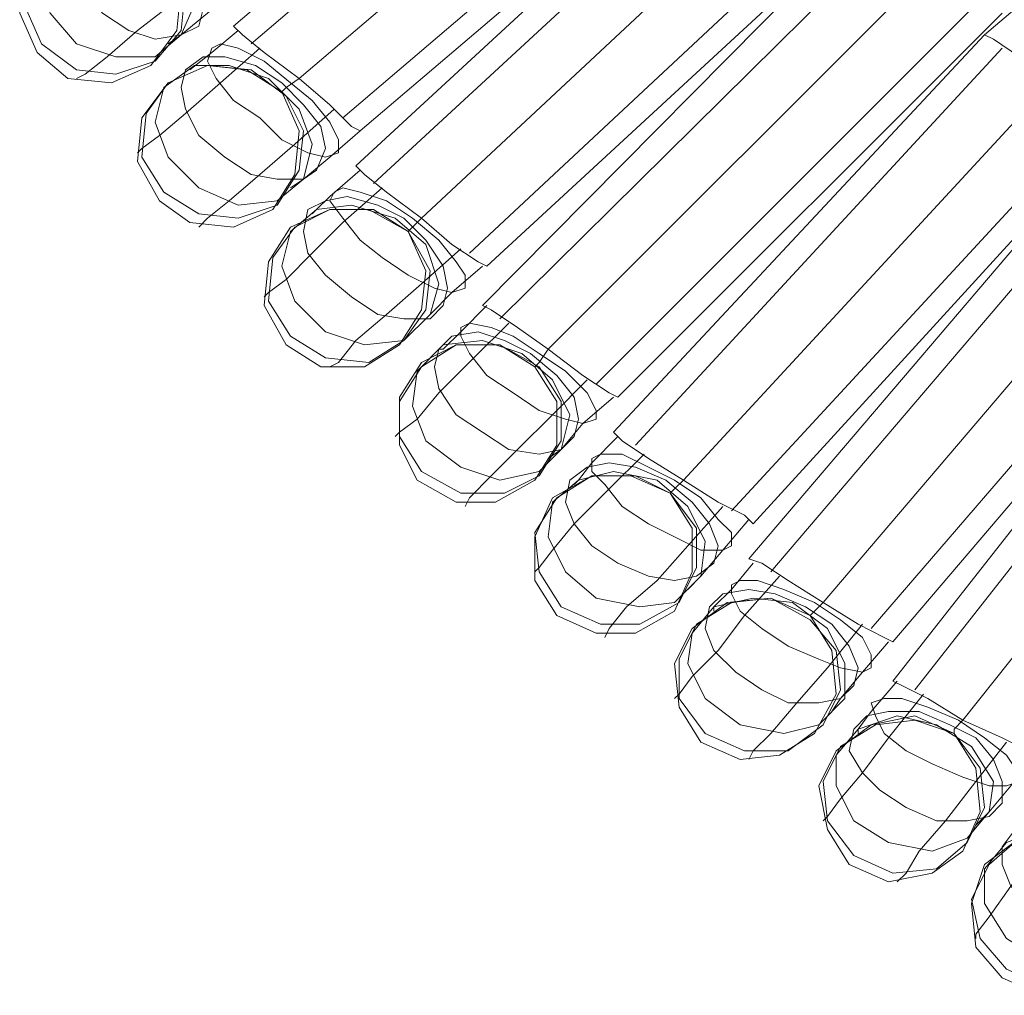
# Model space of a CAD drawing. Units: millimetres. Extents: x 1940 to 4442, y -2079 to 424.
# Drawn here: x 2816 to 2912, y -1214 to -1120 of the extents above; entities that cross this region are included whole.
import ezdxf

# ---------------------------------------------------------------- set-up
doc = ezdxf.new("R2010")
doc.units = ezdxf.units.MM

msp = doc.modelspace()

# ---------------------------------------------------------------- linework, layer by layer
at = {"lineweight": 0}
for points in [[(2837.215, -1120.238), (2877.486, -1085.902)], [(2837.215, -1120.238), (2877.486, -1085.902)], [(2838.911, -1121.934), (2879.182, -1087.598)], [(2838.911, -1121.934), (2879.182, -1087.598)], [(2838.911, -1121.934), (2879.182, -1087.598)], [(2838.911, -1121.934), (2879.182, -1087.598)], [(2843.574, -1125.325), (2883.845, -1090.989)], [(2843.574, -1125.325), (2883.845, -1090.989)], [(2843.574, -1125.325), (2883.845, -1090.989)], [(2843.574, -1125.325), (2883.845, -1090.989)], [(2847.813, -1129.141), (2888.084, -1094.804)], [(2847.813, -1129.141), (2888.084, -1094.804)], [(2847.813, -1129.141), (2888.084, -1094.804)], [(2847.813, -1129.141), (2888.084, -1094.804)], [(2849.508, -1130.412), (2889.78, -1096.076)], [(2849.508, -1130.412), (2889.78, -1096.076)], [(2849.084, -1133.804), (2887.66, -1098.195)], [(2849.084, -1133.804), (2887.66, -1098.195)], [(2850.78, -1135.499), (2889.78, -1099.467)], [(2850.78, -1135.499), (2889.78, -1099.467)], [(2850.78, -1135.499), (2889.78, -1099.467)], [(2850.78, -1135.499), (2889.78, -1099.467)], [(2855.443, -1138.89), (2894.019, -1102.858)], [(2855.443, -1138.89), (2894.019, -1102.858)], [(2855.443, -1138.89), (2894.019, -1102.858)], [(2855.443, -1138.89), (2894.019, -1102.858)], [(2860.106, -1142.282), (2898.682, -1106.25)], [(2860.106, -1142.282), (2898.682, -1106.25)], [(2860.106, -1142.282), (2898.682, -1106.25)], [(2860.106, -1142.282), (2898.682, -1106.25)], [(2861.802, -1143.553), (2900.377, -1107.945)], [(2861.802, -1143.553), (2900.377, -1107.945)], [(2861.378, -1147.369), (2898.682, -1109.641)], [(2861.378, -1147.369), (2898.682, -1109.641)], [(2863.073, -1148.64), (2900.801, -1111.336)], [(2863.073, -1148.64), (2900.801, -1111.336)], [(2863.073, -1148.64), (2900.801, -1111.336)], [(2863.073, -1148.64), (2900.801, -1111.336)], [(2819.411, -1111.76), (2816.867, -1114.728), (2816.444, -1118.967), (2818.139, -1122.782)], [(2819.411, -1111.76), (2816.867, -1114.728), (2816.444, -1118.967), (2818.139, -1122.782)], [(2829.161, -1124.054), (2831.704, -1120.662), (2832.128, -1116.423), (2830.433, -1112.608)], [(2829.161, -1124.054), (2831.704, -1120.662), (2832.128, -1116.423), (2830.433, -1112.608)], [(2867.736, -1151.608), (2905.04, -1114.304)], [(2867.736, -1151.608), (2905.04, -1114.304)], [(2867.736, -1151.608), (2905.04, -1114.304)], [(2867.736, -1151.608), (2905.04, -1114.304)], [(2821.954, -1125.325), (2822.802, -1124.901), (2824.922, -1123.206), (2827.889, -1120.662), (2831.704, -1117.695), (2835.519, -1114.728)], [(2821.954, -1125.325), (2822.802, -1124.901), (2824.922, -1123.206), (2827.889, -1120.662), (2831.704, -1117.695), (2835.519, -1114.728)], [(2910.127, -1121.086), (2913.095, -1118.543), (2915.214, -1115.999), (2916.486, -1114.728)], [(2910.127, -1121.086), (2913.095, -1118.543), (2915.214, -1115.999), (2916.486, -1114.728)], [(2830.856, -1121.934), (2832.128, -1121.086), (2834.672, -1118.967), (2837.639, -1116.423)], [(2830.856, -1121.934), (2832.128, -1121.086), (2834.672, -1118.967), (2837.639, -1116.423)], [(2872.399, -1154.999), (2909.703, -1117.695)], [(2872.399, -1154.999), (2909.703, -1117.695)], [(2872.399, -1154.999), (2909.703, -1117.695)], [(2872.399, -1154.999), (2909.703, -1117.695)], [(2874.519, -1156.271), (2911.823, -1118.967)], [(2874.519, -1156.271), (2911.823, -1118.967)], [(2837.215, -1120.238), (2838.063, -1121.086), (2840.182, -1122.782), (2843.574, -1125.325)], [(2843.574, -1125.325), (2840.182, -1122.782), (2838.063, -1121.086), (2837.215, -1120.238)], [(2843.574, -1125.325), (2840.182, -1122.782), (2838.063, -1121.086), (2837.215, -1120.238)], [(2837.215, -1120.238), (2838.063, -1121.086), (2840.182, -1122.782), (2843.574, -1125.325)], [(2832.976, -1124.478), (2835.096, -1122.782), (2837.639, -1120.662)], [(2832.976, -1124.478), (2835.096, -1122.782), (2837.639, -1120.662)], [(2874.095, -1159.662), (2910.127, -1121.086)], [(2874.095, -1159.662), (2910.127, -1121.086)], [(2916.91, -1125.325), (2913.518, -1123.206), (2910.975, -1121.51), (2910.127, -1121.086)], [(2910.127, -1121.086), (2910.975, -1121.51), (2913.518, -1123.206), (2916.91, -1125.325)], [(2916.91, -1125.325), (2913.518, -1123.206), (2910.975, -1121.51), (2910.127, -1121.086)], [(2910.127, -1121.086), (2910.975, -1121.51), (2913.518, -1123.206), (2916.91, -1125.325)], [(2818.139, -1122.782), (2821.107, -1125.325), (2825.346, -1125.749), (2829.161, -1124.054)], [(2818.139, -1122.782), (2821.107, -1125.325), (2825.346, -1125.749), (2829.161, -1124.054)], [(2827.889, -1132.532), (2828.313, -1132.108), (2830.009, -1130.836), (2832.552, -1128.717), (2835.943, -1125.749), (2839.759, -1122.358)], [(2827.889, -1132.532), (2828.313, -1132.108), (2830.009, -1130.836), (2832.552, -1128.717), (2835.943, -1125.749), (2839.759, -1122.358)], [(2876.215, -1160.934), (2911.823, -1122.358)], [(2876.215, -1160.934), (2911.823, -1122.358)], [(2876.215, -1160.934), (2911.823, -1122.358)], [(2876.215, -1160.934), (2911.823, -1122.358)], [(2841.878, -1126.597), (2838.487, -1124.478), (2834.672, -1124.054), (2830.856, -1125.749)], [(2841.878, -1126.597), (2838.487, -1124.478), (2834.672, -1124.054), (2830.856, -1125.749)], [(2830.856, -1125.749), (2828.313, -1129.141), (2827.889, -1133.38), (2830.009, -1137.195)], [(2830.856, -1125.749), (2828.313, -1129.141), (2827.889, -1133.38), (2830.009, -1137.195)], [(2841.878, -1126.597), (2842.302, -1126.173), (2843.574, -1125.325)], [(2841.878, -1126.597), (2842.302, -1126.173), (2843.574, -1125.325)], [(2849.508, -1130.412), (2848.661, -1129.988), (2846.541, -1127.869), (2843.574, -1125.325)], [(2843.574, -1125.325), (2846.541, -1127.869), (2848.661, -1129.988), (2849.508, -1130.412)], [(2843.574, -1125.325), (2846.541, -1127.869), (2848.661, -1129.988), (2849.508, -1130.412)], [(2849.508, -1130.412), (2848.661, -1129.988), (2846.541, -1127.869), (2843.574, -1125.325)], [(2880.878, -1164.325), (2916.91, -1125.325)], [(2880.878, -1164.325), (2916.91, -1125.325)], [(2880.878, -1164.325), (2916.91, -1125.325)], [(2880.878, -1164.325), (2916.91, -1125.325)], [(2841.03, -1138.043), (2843.15, -1134.651), (2843.574, -1130.412), (2841.878, -1126.597)], [(2841.03, -1138.043), (2843.15, -1134.651), (2843.574, -1130.412), (2841.878, -1126.597)], [(2833.824, -1139.738), (2834.672, -1138.89), (2836.791, -1137.195), (2839.759, -1134.651), (2843.15, -1131.684), (2846.965, -1128.293)], [(2833.824, -1139.738), (2834.672, -1138.89), (2836.791, -1137.195), (2839.759, -1134.651), (2843.15, -1131.684), (2846.965, -1128.293)], [(2885.541, -1167.292), (2921.573, -1128.293)], [(2885.541, -1167.292), (2921.573, -1128.293)], [(2885.541, -1167.292), (2921.573, -1128.293)], [(2885.541, -1167.292), (2921.573, -1128.293)], [(2887.66, -1168.564), (2923.268, -1129.564)], [(2887.66, -1168.564), (2923.268, -1129.564)], [(2842.726, -1135.923), (2843.998, -1135.075), (2846.541, -1132.956), (2849.508, -1130.412)], [(2842.726, -1135.923), (2843.998, -1135.075), (2846.541, -1132.956), (2849.508, -1130.412)], [(2887.236, -1171.955), (2921.573, -1131.684)], [(2887.236, -1171.955), (2921.573, -1131.684)], [(2889.356, -1173.227), (2923.692, -1132.956)], [(2889.356, -1173.227), (2923.692, -1132.956)], [(2889.356, -1173.227), (2923.692, -1132.956)], [(2889.356, -1173.227), (2923.692, -1132.956)], [(2844.845, -1138.466), (2845.269, -1138.043), (2846.541, -1136.771), (2849.508, -1134.227)], [(2844.845, -1138.466), (2845.269, -1138.043), (2846.541, -1136.771), (2849.508, -1134.227)], [(2849.084, -1133.804), (2849.932, -1134.651), (2852.052, -1136.347), (2855.443, -1138.89)], [(2855.443, -1138.89), (2852.052, -1136.347), (2849.932, -1134.651), (2849.084, -1133.804)], [(2855.443, -1138.89), (2852.052, -1136.347), (2849.932, -1134.651), (2849.084, -1133.804)], [(2849.084, -1133.804), (2849.932, -1134.651), (2852.052, -1136.347), (2855.443, -1138.89)], [(2840.182, -1146.521), (2840.606, -1146.097), (2842.302, -1144.825), (2844.845, -1142.282), (2847.813, -1139.314), (2851.628, -1135.923)], [(2840.182, -1146.521), (2840.606, -1146.097), (2842.302, -1144.825), (2844.845, -1142.282), (2847.813, -1139.314), (2851.628, -1135.923)], [(2894.443, -1176.194), (2928.779, -1135.923)], [(2894.443, -1176.194), (2928.779, -1135.923)], [(2894.443, -1176.194), (2928.779, -1135.923)], [(2894.443, -1176.194), (2928.779, -1135.923)], [(2830.009, -1137.195), (2832.976, -1139.314), (2837.215, -1139.738), (2841.03, -1138.043)], [(2830.009, -1137.195), (2832.976, -1139.314), (2837.215, -1139.738), (2841.03, -1138.043)], [(2854.171, -1140.162), (2850.356, -1138.043), (2846.541, -1138.043), (2842.726, -1139.738)], [(2854.171, -1140.162), (2850.356, -1138.043), (2846.541, -1138.043), (2842.726, -1139.738)], [(2854.171, -1140.162), (2854.595, -1139.738), (2855.443, -1138.89)], [(2854.171, -1140.162), (2854.595, -1139.738), (2855.443, -1138.89)], [(2861.802, -1143.553), (2860.954, -1143.129), (2858.41, -1141.434), (2855.443, -1138.89)], [(2855.443, -1138.89), (2858.41, -1141.434), (2860.954, -1143.129), (2861.802, -1143.553)], [(2855.443, -1138.89), (2858.41, -1141.434), (2860.954, -1143.129), (2861.802, -1143.553)], [(2861.802, -1143.553), (2860.954, -1143.129), (2858.41, -1141.434), (2855.443, -1138.89)], [(2899.106, -1178.738), (2933.442, -1138.89)], [(2899.106, -1178.738), (2933.442, -1138.89)], [(2899.106, -1178.738), (2933.442, -1138.89)], [(2899.106, -1178.738), (2933.442, -1138.89)], [(2842.726, -1139.738), (2840.606, -1143.129), (2840.182, -1147.369), (2842.302, -1151.184)], [(2842.726, -1139.738), (2840.606, -1143.129), (2840.182, -1147.369), (2842.302, -1151.184)], [(2853.324, -1151.184), (2855.443, -1147.792), (2855.867, -1143.977), (2854.171, -1140.162)], [(2853.324, -1151.184), (2855.443, -1147.792), (2855.867, -1143.977), (2854.171, -1140.162)], [(2901.225, -1180.009), (2935.562, -1139.738)], [(2901.225, -1180.009), (2935.562, -1139.738)], [(2846.541, -1153.303), (2847.389, -1152.879), (2849.084, -1150.76), (2852.052, -1148.216), (2855.443, -1145.249), (2859.258, -1141.858)], [(2846.541, -1153.303), (2847.389, -1152.879), (2849.084, -1150.76), (2852.052, -1148.216), (2855.443, -1145.249), (2859.258, -1141.858)], [(2901.225, -1183.825), (2933.866, -1142.282)], [(2901.225, -1183.825), (2933.866, -1142.282)], [(2903.345, -1184.672), (2935.986, -1143.129)], [(2903.345, -1184.672), (2935.986, -1143.129)], [(2903.345, -1184.672), (2935.986, -1143.129)], [(2903.345, -1184.672), (2935.986, -1143.129)], [(2855.019, -1149.488), (2856.291, -1148.216), (2858.41, -1146.097), (2861.378, -1143.553)], [(2855.019, -1149.488), (2856.291, -1148.216), (2858.41, -1146.097), (2861.378, -1143.553)], [(2908.008, -1187.64), (2941.072, -1146.097)], [(2908.008, -1187.64), (2941.072, -1146.097)], [(2908.008, -1187.64), (2941.072, -1146.097)], [(2908.008, -1187.64), (2941.072, -1146.097)], [(2857.139, -1151.608), (2857.563, -1151.608), (2859.258, -1149.912), (2861.802, -1147.369)], [(2857.139, -1151.608), (2857.563, -1151.608), (2859.258, -1149.912), (2861.802, -1147.369)], [(2861.378, -1147.369), (2862.226, -1147.792), (2864.769, -1149.488), (2867.736, -1151.608)], [(2867.736, -1151.608), (2864.769, -1149.488), (2862.226, -1147.792), (2861.378, -1147.369)], [(2867.736, -1151.608), (2864.769, -1149.488), (2862.226, -1147.792), (2861.378, -1147.369)], [(2861.378, -1147.369), (2862.226, -1147.792), (2864.769, -1149.488), (2867.736, -1151.608)], [(2852.9, -1160.086), (2853.324, -1159.662), (2855.019, -1158.39), (2857.139, -1155.847), (2860.53, -1152.455), (2863.921, -1149.064)], [(2852.9, -1160.086), (2853.324, -1159.662), (2855.019, -1158.39), (2857.139, -1155.847), (2860.53, -1152.455), (2863.921, -1149.064)], [(2842.302, -1151.184), (2845.693, -1153.303), (2849.932, -1153.303), (2853.324, -1151.184)], [(2842.302, -1151.184), (2845.693, -1153.303), (2849.932, -1153.303), (2853.324, -1151.184)], [(2866.465, -1153.303), (2863.073, -1151.184), (2858.834, -1151.184), (2855.443, -1153.303)], [(2866.465, -1153.303), (2863.073, -1151.184), (2858.834, -1151.184), (2855.443, -1153.303)], [(2866.465, -1153.303), (2866.889, -1152.879), (2867.736, -1151.608)], [(2866.465, -1153.303), (2866.889, -1152.879), (2867.736, -1151.608)], [(2874.519, -1156.271), (2873.671, -1155.847), (2871.128, -1154.151), (2867.736, -1151.608)], [(2867.736, -1151.608), (2871.128, -1154.151), (2873.671, -1155.847), (2874.519, -1156.271)], [(2867.736, -1151.608), (2871.128, -1154.151), (2873.671, -1155.847), (2874.519, -1156.271)], [(2874.519, -1156.271), (2873.671, -1155.847), (2871.128, -1154.151), (2867.736, -1151.608)], [(2855.443, -1153.303), (2853.324, -1156.695), (2853.324, -1160.934), (2855.019, -1164.325)], [(2855.443, -1153.303), (2853.324, -1156.695), (2853.324, -1160.934), (2855.019, -1164.325)], [(2866.465, -1164.325), (2868.584, -1160.934), (2868.584, -1156.695), (2866.465, -1153.303)], [(2866.465, -1164.325), (2868.584, -1160.934), (2868.584, -1156.695), (2866.465, -1153.303)], [(2859.682, -1166.868), (2860.106, -1166.02), (2862.226, -1163.901), (2864.769, -1161.358), (2868.16, -1157.966), (2871.552, -1154.575)], [(2859.682, -1166.868), (2860.106, -1166.02), (2862.226, -1163.901), (2864.769, -1161.358), (2868.16, -1157.966), (2871.552, -1154.575)], [(2867.736, -1162.205), (2869.008, -1161.358), (2871.128, -1158.814), (2874.095, -1156.271)], [(2867.736, -1162.205), (2869.008, -1161.358), (2871.128, -1158.814), (2874.095, -1156.271)], [(2870.28, -1164.749), (2870.704, -1164.325), (2871.975, -1162.629), (2874.519, -1160.086)], [(2870.28, -1164.749), (2870.704, -1164.325), (2871.975, -1162.629), (2874.519, -1160.086)], [(2874.095, -1159.662), (2874.943, -1160.51), (2877.486, -1162.205), (2880.878, -1164.325)], [(2880.878, -1164.325), (2877.486, -1162.205), (2874.943, -1160.51), (2874.095, -1159.662)], [(2880.878, -1164.325), (2877.486, -1162.205), (2874.943, -1160.51), (2874.095, -1159.662)], [(2874.095, -1159.662), (2874.943, -1160.51), (2877.486, -1162.205), (2880.878, -1164.325)], [(2866.465, -1173.227), (2866.889, -1172.803), (2868.16, -1171.107), (2870.28, -1168.564), (2873.671, -1165.173), (2877.062, -1161.781)], [(2866.465, -1173.227), (2866.889, -1172.803), (2868.16, -1171.107), (2870.28, -1168.564), (2873.671, -1165.173), (2877.062, -1161.781)], [(2879.606, -1165.597), (2875.791, -1163.901), (2871.975, -1163.901), (2868.16, -1166.02)], [(2879.606, -1165.597), (2875.791, -1163.901), (2871.975, -1163.901), (2868.16, -1166.02)], [(2855.019, -1164.325), (2858.834, -1166.444), (2862.65, -1166.444), (2866.465, -1164.325)], [(2855.019, -1164.325), (2858.834, -1166.444), (2862.65, -1166.444), (2866.465, -1164.325)], [(2879.606, -1165.597), (2880.03, -1165.173), (2880.878, -1164.325)], [(2879.606, -1165.597), (2880.03, -1165.173), (2880.878, -1164.325)], [(2887.66, -1168.564), (2886.812, -1167.716), (2884.269, -1166.444), (2880.878, -1164.325)], [(2880.878, -1164.325), (2884.269, -1166.444), (2886.812, -1167.716), (2887.66, -1168.564)], [(2880.878, -1164.325), (2884.269, -1166.444), (2886.812, -1167.716), (2887.66, -1168.564)], [(2887.66, -1168.564), (2886.812, -1167.716), (2884.269, -1166.444), (2880.878, -1164.325)], [(2868.16, -1166.02), (2866.465, -1169.836), (2866.465, -1174.075), (2868.584, -1177.466)], [(2868.16, -1166.02), (2866.465, -1169.836), (2866.465, -1174.075), (2868.584, -1177.466)], [(2880.03, -1177.042), (2881.725, -1173.227), (2881.725, -1168.988), (2879.606, -1165.597)], [(2880.03, -1177.042), (2881.725, -1173.227), (2881.725, -1168.988), (2879.606, -1165.597)], [(2873.247, -1179.586), (2873.671, -1178.738), (2875.367, -1176.618), (2878.334, -1174.075), (2881.301, -1170.683), (2884.693, -1166.868)], [(2873.247, -1179.586), (2873.671, -1178.738), (2875.367, -1176.618), (2878.334, -1174.075), (2881.301, -1170.683), (2884.693, -1166.868)], [(2881.301, -1174.923), (2882.573, -1173.651), (2884.693, -1171.107), (2887.236, -1168.14)], [(2881.301, -1174.923), (2882.573, -1173.651), (2884.693, -1171.107), (2887.236, -1168.14)], [(2883.845, -1177.042), (2883.845, -1176.618), (2885.541, -1174.923), (2887.66, -1172.379)], [(2883.845, -1177.042), (2883.845, -1176.618), (2885.541, -1174.923), (2887.66, -1172.379)], [(2887.236, -1171.955), (2888.508, -1172.379), (2891.051, -1174.075), (2894.443, -1176.194)], [(2894.443, -1176.194), (2891.051, -1174.075), (2888.508, -1172.379), (2887.236, -1171.955)], [(2894.443, -1176.194), (2891.051, -1174.075), (2888.508, -1172.379), (2887.236, -1171.955)], [(2887.236, -1171.955), (2888.508, -1172.379), (2891.051, -1174.075), (2894.443, -1176.194)], [(2880.03, -1185.52), (2880.454, -1185.096), (2881.725, -1183.401), (2884.269, -1180.857), (2886.812, -1177.466), (2890.204, -1173.651)], [(2880.03, -1185.52), (2880.454, -1185.096), (2881.725, -1183.401), (2884.269, -1180.857), (2886.812, -1177.466), (2890.204, -1173.651)], [(2893.171, -1177.466), (2889.356, -1175.77), (2885.117, -1176.194), (2881.725, -1178.738)], [(2893.171, -1177.466), (2889.356, -1175.77), (2885.117, -1176.194), (2881.725, -1178.738)], [(2893.171, -1177.466), (2893.595, -1177.042), (2894.443, -1176.194)], [(2893.171, -1177.466), (2893.595, -1177.042), (2894.443, -1176.194)], [(2901.225, -1180.009), (2900.377, -1179.586), (2897.834, -1178.314), (2894.443, -1176.194)], [(2894.443, -1176.194), (2897.834, -1178.314), (2900.377, -1179.586), (2901.225, -1180.009)], [(2894.443, -1176.194), (2897.834, -1178.314), (2900.377, -1179.586), (2901.225, -1180.009)], [(2901.225, -1180.009), (2900.377, -1179.586), (2897.834, -1178.314), (2894.443, -1176.194)], [(2868.584, -1177.466), (2872.399, -1179.162), (2876.215, -1179.162), (2880.03, -1177.042)], [(2868.584, -1177.466), (2872.399, -1179.162), (2876.215, -1179.162), (2880.03, -1177.042)], [(2893.595, -1188.912), (2895.714, -1185.096), (2895.29, -1180.857), (2893.171, -1177.466)], [(2893.595, -1188.912), (2895.714, -1185.096), (2895.29, -1180.857), (2893.171, -1177.466)], [(2887.236, -1191.455), (2887.66, -1190.607), (2889.356, -1188.912), (2891.899, -1185.944), (2894.866, -1182.553), (2898.258, -1178.314)], [(2887.236, -1191.455), (2887.66, -1190.607), (2889.356, -1188.912), (2891.899, -1185.944), (2894.866, -1182.553), (2898.258, -1178.314)], [(2881.725, -1178.738), (2880.03, -1182.129), (2880.454, -1186.368), (2882.573, -1189.759)], [(2881.725, -1178.738), (2880.03, -1182.129), (2880.454, -1186.368), (2882.573, -1189.759)], [(2895.29, -1186.792), (2896.138, -1185.52), (2898.258, -1182.977), (2900.801, -1180.009)], [(2895.29, -1186.792), (2896.138, -1185.52), (2898.258, -1182.977), (2900.801, -1180.009)], [(2897.834, -1188.912), (2897.834, -1188.488), (2899.106, -1186.792), (2901.649, -1183.825)], [(2897.834, -1188.912), (2897.834, -1188.488), (2899.106, -1186.792), (2901.649, -1183.825)], [(2901.225, -1183.825), (2902.073, -1184.249), (2904.616, -1185.52), (2908.008, -1187.64)], [(2908.008, -1187.64), (2904.616, -1185.52), (2902.073, -1184.249), (2901.225, -1183.825)], [(2908.008, -1187.64), (2904.616, -1185.52), (2902.073, -1184.249), (2901.225, -1183.825)], [(2901.225, -1183.825), (2902.073, -1184.249), (2904.616, -1185.52), (2908.008, -1187.64)], [(2894.443, -1197.39), (2894.866, -1196.966), (2896.138, -1195.27), (2898.258, -1192.727), (2900.801, -1189.335), (2904.192, -1185.096)], [(2894.443, -1197.39), (2894.866, -1196.966), (2896.138, -1195.27), (2898.258, -1192.727), (2900.801, -1189.335), (2904.192, -1185.096)], [(2907.16, -1188.912), (2903.345, -1187.216), (2899.106, -1188.064), (2895.714, -1190.607)], [(2907.16, -1188.912), (2903.345, -1187.216), (2899.106, -1188.064), (2895.714, -1190.607)], [(2907.16, -1188.912), (2907.16, -1188.488), (2908.008, -1187.64)], [(2907.16, -1188.912), (2907.16, -1188.488), (2908.008, -1187.64)], [(2915.214, -1191.031), (2914.366, -1190.607), (2911.823, -1189.335), (2908.008, -1187.64)], [(2908.008, -1187.64), (2911.823, -1189.335), (2914.366, -1190.607), (2915.214, -1191.031)], [(2908.008, -1187.64), (2911.823, -1189.335), (2914.366, -1190.607), (2915.214, -1191.031)], [(2915.214, -1191.031), (2914.366, -1190.607), (2911.823, -1189.335), (2908.008, -1187.64)], [(2882.573, -1189.759), (2886.388, -1191.455), (2890.204, -1191.031), (2893.595, -1188.912)], [(2882.573, -1189.759), (2886.388, -1191.455), (2890.204, -1191.031), (2893.595, -1188.912)], [(2908.008, -1200.357), (2909.703, -1196.542), (2909.279, -1192.303), (2907.16, -1188.912)], [(2908.008, -1200.357), (2909.703, -1196.542), (2909.279, -1192.303), (2907.16, -1188.912)], [(2901.649, -1203.324), (2902.497, -1202.477), (2903.769, -1200.357), (2906.312, -1197.39), (2909.279, -1193.574), (2912.247, -1189.759)], [(2901.649, -1203.324), (2902.497, -1202.477), (2903.769, -1200.357), (2906.312, -1197.39), (2909.279, -1193.574), (2912.247, -1189.759)], [(2895.714, -1190.607), (2894.019, -1193.998), (2894.866, -1198.237), (2896.986, -1201.629)], [(2895.714, -1190.607), (2894.019, -1193.998), (2894.866, -1198.237), (2896.986, -1201.629)], [(2909.279, -1197.814), (2910.551, -1196.542), (2912.671, -1193.998), (2914.79, -1191.031)], [(2909.279, -1197.814), (2910.551, -1196.542), (2912.671, -1193.998), (2914.79, -1191.031)], [(2909.279, -1208.835), (2909.279, -1208.411), (2910.551, -1206.716), (2912.671, -1203.748), (2915.214, -1200.357), (2918.181, -1196.118)], [(2909.279, -1208.835), (2909.279, -1208.411), (2910.551, -1206.716), (2912.671, -1203.748), (2915.214, -1200.357), (2918.181, -1196.118)], [(2921.573, -1199.933), (2917.758, -1198.237), (2913.518, -1199.085), (2910.127, -1201.629)], [(2921.573, -1199.933), (2917.758, -1198.237), (2913.518, -1199.085), (2910.127, -1201.629)], [(2896.986, -1201.629), (2900.801, -1203.324), (2905.04, -1202.477), (2908.008, -1200.357)], [(2896.986, -1201.629), (2900.801, -1203.324), (2905.04, -1202.477), (2908.008, -1200.357)], [(2910.127, -1201.629), (2908.855, -1205.444), (2909.279, -1209.683), (2911.823, -1212.65)], [(2910.127, -1201.629), (2908.855, -1205.444), (2909.279, -1209.683), (2911.823, -1212.65)], [(2911.823, -1212.65), (2915.638, -1214.346), (2919.877, -1213.498), (2922.844, -1210.955)], [(2911.823, -1212.65), (2915.638, -1214.346), (2919.877, -1213.498), (2922.844, -1210.955)]]:
    msp.add_lwpolyline(points, dxfattribs=at)
for points in [[(2832.128, -1121.086), (2829.585, -1123.206), (2825.77, -1123.206), (2821.954, -1121.934), (2819.411, -1118.967), (2818.139, -1115.152), (2818.987, -1112.184), (2821.954, -1110.065), (2825.77, -1109.641), (2829.161, -1111.336), (2832.128, -1114.304), (2833.4, -1118.119), (2832.128, -1121.086)], [(2818.987, -1112.184), (2821.954, -1110.065), (2825.77, -1109.641), (2829.161, -1111.336), (2832.128, -1114.304), (2833.4, -1118.119), (2832.128, -1121.086), (2829.585, -1123.206), (2825.77, -1123.206), (2821.954, -1121.934), (2819.411, -1118.967), (2818.139, -1115.152), (2818.987, -1112.184)], [(2833.824, -1120.238), (2832.128, -1121.086), (2829.585, -1121.51), (2827.041, -1120.662), (2824.498, -1118.967), (2822.378, -1116.423), (2821.107, -1114.304), (2820.683, -1111.76), (2821.107, -1110.065), (2822.802, -1109.217), (2825.346, -1109.217), (2827.889, -1110.065), (2830.433, -1111.76), (2832.552, -1113.88), (2833.824, -1116.423), (2834.248, -1118.543), (2833.824, -1120.238)], [(2821.107, -1110.065), (2822.802, -1109.217), (2825.346, -1109.217), (2827.889, -1110.065), (2830.433, -1111.76), (2832.552, -1113.88), (2833.824, -1116.423), (2834.248, -1118.543), (2833.824, -1120.238), (2832.128, -1121.086), (2829.585, -1121.51), (2827.041, -1120.662), (2824.498, -1118.967), (2822.378, -1116.423), (2821.107, -1114.304), (2820.683, -1111.76), (2821.107, -1110.065)], [(2832.128, -1120.662), (2829.585, -1123.63), (2825.77, -1124.901), (2821.954, -1124.478), (2818.563, -1121.934), (2816.867, -1118.119), (2817.291, -1114.304), (2819.411, -1111.336), (2823.226, -1110.065), (2827.465, -1110.489), (2830.856, -1113.032), (2832.552, -1116.423), (2832.128, -1120.662)], [(2817.291, -1114.304), (2819.411, -1111.336), (2823.226, -1110.065), (2827.465, -1110.489), (2830.856, -1113.032), (2832.552, -1116.423), (2832.128, -1120.662), (2829.585, -1123.63), (2825.77, -1124.901), (2821.954, -1124.478), (2818.563, -1121.934), (2816.867, -1118.119), (2817.291, -1114.304)], [(2847.389, -1132.532), (2846.117, -1132.956), (2844.421, -1132.532), (2841.878, -1131.26), (2839.759, -1129.141), (2837.215, -1127.445), (2835.519, -1125.325), (2834.672, -1123.63), (2835.096, -1122.358), (2835.943, -1121.934), (2837.639, -1122.358), (2840.182, -1123.63), (2842.726, -1125.749), (2844.845, -1127.445), (2846.541, -1129.564), (2847.389, -1131.26), (2847.389, -1132.532)], [(2835.096, -1122.358), (2835.943, -1121.934), (2837.639, -1122.358), (2840.182, -1123.63), (2842.726, -1125.749), (2844.845, -1127.445), (2846.541, -1129.564), (2847.389, -1131.26), (2847.389, -1132.532), (2846.117, -1132.956), (2844.421, -1132.532), (2841.878, -1131.26), (2839.759, -1129.141), (2837.215, -1127.445), (2835.519, -1125.325), (2834.672, -1123.63), (2835.096, -1122.358)], [(2843.574, -1134.227), (2841.454, -1137.619), (2837.639, -1138.89), (2833.824, -1138.466), (2830.433, -1136.347), (2828.313, -1132.956), (2828.737, -1128.717), (2830.856, -1125.749), (2834.672, -1124.054), (2838.911, -1124.478), (2842.302, -1127.021), (2843.998, -1130.412), (2843.574, -1134.227)], [(2828.737, -1128.717), (2830.856, -1125.749), (2834.672, -1124.054), (2838.911, -1124.478), (2842.302, -1127.021), (2843.998, -1130.412), (2843.574, -1134.227), (2841.454, -1137.619), (2837.639, -1138.89), (2833.824, -1138.466), (2830.433, -1136.347), (2828.313, -1132.956), (2828.737, -1128.717)], [(2843.998, -1135.075), (2841.454, -1137.195), (2837.639, -1137.619), (2833.824, -1135.923), (2830.856, -1132.956), (2829.585, -1129.564), (2830.433, -1126.173), (2833.4, -1124.054), (2836.791, -1124.054), (2840.606, -1125.325), (2843.574, -1128.293), (2844.845, -1131.684), (2843.998, -1135.075)], [(2830.433, -1126.173), (2833.4, -1124.054), (2836.791, -1124.054), (2840.606, -1125.325), (2843.574, -1128.293), (2844.845, -1131.684), (2843.998, -1135.075), (2841.454, -1137.195), (2837.639, -1137.619), (2833.824, -1135.923), (2830.856, -1132.956), (2829.585, -1129.564), (2830.433, -1126.173)], [(2845.269, -1134.227), (2843.998, -1135.075), (2841.454, -1135.075), (2838.911, -1134.651), (2836.367, -1132.956), (2833.824, -1130.836), (2832.552, -1128.293), (2832.128, -1126.173), (2832.552, -1124.478), (2834.248, -1123.206), (2836.367, -1123.206), (2839.335, -1124.054), (2841.878, -1125.749), (2843.998, -1127.869), (2845.693, -1129.988), (2846.117, -1132.108), (2845.269, -1134.227)], [(2832.552, -1124.478), (2834.248, -1123.206), (2836.367, -1123.206), (2839.335, -1124.054), (2841.878, -1125.749), (2843.998, -1127.869), (2845.693, -1129.988), (2846.117, -1132.108), (2845.269, -1134.227), (2843.998, -1135.075), (2841.454, -1135.075), (2838.911, -1134.651), (2836.367, -1132.956), (2833.824, -1130.836), (2832.552, -1128.293), (2832.128, -1126.173), (2832.552, -1124.478)], [(2859.682, -1145.673), (2858.41, -1146.097), (2856.715, -1145.673), (2854.171, -1144.401), (2851.628, -1142.706), (2849.508, -1141.01), (2847.813, -1138.89), (2846.541, -1137.195), (2846.965, -1136.347), (2847.813, -1135.923), (2849.508, -1136.347), (2852.052, -1137.195), (2854.595, -1138.89), (2857.139, -1141.01), (2858.834, -1143.129), (2859.682, -1144.401), (2859.682, -1145.673)], [(2846.965, -1136.347), (2847.813, -1135.923), (2849.508, -1136.347), (2852.052, -1137.195), (2854.595, -1138.89), (2857.139, -1141.01), (2858.834, -1143.129), (2859.682, -1144.401), (2859.682, -1145.673), (2858.41, -1146.097), (2856.715, -1145.673), (2854.171, -1144.401), (2851.628, -1142.706), (2849.508, -1141.01), (2847.813, -1138.89), (2846.541, -1137.195), (2846.965, -1136.347)], [(2857.563, -1147.369), (2856.291, -1148.64), (2853.747, -1148.64), (2851.204, -1148.216), (2848.661, -1146.521), (2846.117, -1144.401), (2844.421, -1142.282), (2843.998, -1140.162), (2844.421, -1138.043), (2846.117, -1137.195), (2848.237, -1136.771), (2851.204, -1137.619), (2853.747, -1138.89), (2855.867, -1141.01), (2857.563, -1143.553), (2857.987, -1145.673), (2857.563, -1147.369)], [(2844.421, -1138.043), (2846.117, -1137.195), (2848.237, -1136.771), (2851.204, -1137.619), (2853.747, -1138.89), (2855.867, -1141.01), (2857.563, -1143.553), (2857.987, -1145.673), (2857.563, -1147.369), (2856.291, -1148.64), (2853.747, -1148.64), (2851.204, -1148.216), (2848.661, -1146.521), (2846.117, -1144.401), (2844.421, -1142.282), (2843.998, -1140.162), (2844.421, -1138.043)], [(2855.867, -1147.792), (2853.747, -1150.76), (2850.356, -1152.879), (2846.117, -1152.455), (2842.726, -1150.336), (2840.606, -1146.945), (2841.03, -1142.706), (2843.15, -1139.738), (2846.541, -1138.043), (2850.78, -1138.043), (2854.171, -1140.162), (2856.291, -1143.977), (2855.867, -1147.792)], [(2841.03, -1142.706), (2843.15, -1139.738), (2846.541, -1138.043), (2850.78, -1138.043), (2854.171, -1140.162), (2856.291, -1143.977), (2855.867, -1147.792), (2853.747, -1150.76), (2850.356, -1152.879), (2846.117, -1152.455), (2842.726, -1150.336), (2840.606, -1146.945), (2841.03, -1142.706)], [(2856.291, -1148.216), (2853.747, -1150.76), (2849.932, -1151.184), (2846.117, -1149.912), (2843.15, -1146.945), (2841.878, -1143.553), (2842.726, -1140.162), (2845.269, -1138.043), (2848.661, -1137.619), (2852.9, -1138.89), (2855.867, -1141.434), (2857.139, -1145.249), (2856.291, -1148.216)], [(2842.726, -1140.162), (2845.269, -1138.043), (2848.661, -1137.619), (2852.9, -1138.89), (2855.867, -1141.434), (2857.139, -1145.249), (2856.291, -1148.216), (2853.747, -1150.76), (2849.932, -1151.184), (2846.117, -1149.912), (2843.15, -1146.945), (2841.878, -1143.553), (2842.726, -1140.162)], [(2870.28, -1160.086), (2869.008, -1161.358), (2866.889, -1161.781), (2863.921, -1161.358), (2861.378, -1159.662), (2858.834, -1157.966), (2857.139, -1155.423), (2856.715, -1153.303), (2857.139, -1151.608), (2858.41, -1150.336), (2860.954, -1149.912), (2863.497, -1150.76), (2866.041, -1152.032), (2868.584, -1154.151), (2870.28, -1156.271), (2870.704, -1158.39), (2870.28, -1160.086)], [(2857.139, -1151.608), (2858.41, -1150.336), (2860.954, -1149.912), (2863.497, -1150.76), (2866.041, -1152.032), (2868.584, -1154.151), (2870.28, -1156.271), (2870.704, -1158.39), (2870.28, -1160.086), (2869.008, -1161.358), (2866.889, -1161.781), (2863.921, -1161.358), (2861.378, -1159.662), (2858.834, -1157.966), (2857.139, -1155.423), (2856.715, -1153.303), (2857.139, -1151.608)], [(2872.399, -1158.39), (2871.128, -1158.814), (2869.432, -1158.39), (2866.889, -1157.542), (2864.345, -1155.847), (2861.802, -1154.151), (2860.106, -1152.032), (2859.258, -1150.336), (2859.258, -1149.488), (2860.106, -1149.064), (2862.226, -1149.488), (2864.345, -1150.336), (2866.889, -1152.032), (2869.432, -1153.727), (2871.552, -1155.847), (2872.399, -1157.542), (2872.399, -1158.39)], [(2859.258, -1149.488), (2860.106, -1149.064), (2862.226, -1149.488), (2864.345, -1150.336), (2866.889, -1152.032), (2869.432, -1153.727), (2871.552, -1155.847), (2872.399, -1157.542), (2872.399, -1158.39), (2871.128, -1158.814), (2869.432, -1158.39), (2866.889, -1157.542), (2864.345, -1155.847), (2861.802, -1154.151), (2860.106, -1152.032), (2859.258, -1150.336), (2859.258, -1149.488)], [(2869.008, -1161.358), (2866.889, -1163.477), (2863.073, -1164.325), (2859.258, -1163.053), (2855.867, -1160.51), (2854.595, -1157.118), (2855.019, -1153.727), (2857.563, -1151.184), (2861.378, -1150.76), (2865.193, -1152.032), (2868.16, -1154.575), (2869.856, -1157.966), (2869.008, -1161.358)], [(2855.019, -1153.727), (2857.563, -1151.184), (2861.378, -1150.76), (2865.193, -1152.032), (2868.16, -1154.575), (2869.856, -1157.966), (2869.008, -1161.358), (2866.889, -1163.477), (2863.073, -1164.325), (2859.258, -1163.053), (2855.867, -1160.51), (2854.595, -1157.118), (2855.019, -1153.727)], [(2869.008, -1160.51), (2866.889, -1163.901), (2863.497, -1165.597), (2859.258, -1165.597), (2855.443, -1163.477), (2853.324, -1160.086), (2853.324, -1156.271), (2855.443, -1152.879), (2858.834, -1151.184), (2863.073, -1151.184), (2866.889, -1153.303), (2869.008, -1156.695), (2869.008, -1160.51)], [(2853.324, -1156.271), (2855.443, -1152.879), (2858.834, -1151.184), (2863.073, -1151.184), (2866.889, -1153.303), (2869.008, -1156.695), (2869.008, -1160.51), (2866.889, -1163.901), (2863.497, -1165.597), (2859.258, -1165.597), (2855.443, -1163.477), (2853.324, -1160.086), (2853.324, -1156.271)], [(2885.541, -1170.683), (2884.693, -1171.107), (2882.573, -1171.107), (2880.03, -1169.836), (2877.486, -1168.564), (2874.943, -1166.868), (2873.247, -1164.749), (2871.975, -1163.477), (2871.975, -1162.205), (2872.823, -1161.781), (2874.943, -1161.781), (2877.486, -1163.053), (2880.03, -1164.325), (2882.573, -1166.02), (2884.269, -1168.14), (2885.541, -1169.412), (2885.541, -1170.683)], [(2871.975, -1162.205), (2872.823, -1161.781), (2874.943, -1161.781), (2877.486, -1163.053), (2880.03, -1164.325), (2882.573, -1166.02), (2884.269, -1168.14), (2885.541, -1169.412), (2885.541, -1170.683), (2884.693, -1171.107), (2882.573, -1171.107), (2880.03, -1169.836), (2877.486, -1168.564), (2874.943, -1166.868), (2873.247, -1164.749), (2871.975, -1163.477), (2871.975, -1162.205)], [(2883.845, -1172.379), (2882.149, -1173.651), (2880.03, -1174.075), (2877.486, -1173.651), (2874.519, -1172.379), (2871.975, -1170.683), (2870.28, -1168.564), (2869.432, -1166.444), (2869.856, -1164.325), (2871.552, -1163.053), (2873.671, -1162.629), (2876.215, -1163.053), (2879.182, -1164.325), (2881.725, -1166.444), (2883.421, -1168.564), (2884.269, -1170.683), (2883.845, -1172.379)], [(2869.856, -1164.325), (2871.552, -1163.053), (2873.671, -1162.629), (2876.215, -1163.053), (2879.182, -1164.325), (2881.725, -1166.444), (2883.421, -1168.564), (2884.269, -1170.683), (2883.845, -1172.379), (2882.149, -1173.651), (2880.03, -1174.075), (2877.486, -1173.651), (2874.519, -1172.379), (2871.975, -1170.683), (2870.28, -1168.564), (2869.432, -1166.444), (2869.856, -1164.325)], [(2882.149, -1172.803), (2880.454, -1176.194), (2876.638, -1178.314), (2872.823, -1178.314), (2869.008, -1176.618), (2866.889, -1173.227), (2866.465, -1169.412), (2868.584, -1166.02), (2871.975, -1163.901), (2876.215, -1163.901), (2879.606, -1165.597), (2882.149, -1168.988), (2882.149, -1172.803)], [(2866.465, -1169.412), (2868.584, -1166.02), (2871.975, -1163.901), (2876.215, -1163.901), (2879.606, -1165.597), (2882.149, -1168.988), (2882.149, -1172.803), (2880.454, -1176.194), (2876.638, -1178.314), (2872.823, -1178.314), (2869.008, -1176.618), (2866.889, -1173.227), (2866.465, -1169.412)], [(2882.573, -1173.651), (2880.03, -1176.194), (2876.638, -1176.618), (2872.399, -1175.77), (2869.432, -1173.227), (2867.736, -1169.836), (2868.16, -1166.444), (2870.704, -1164.325), (2874.095, -1163.477), (2878.334, -1164.325), (2881.301, -1166.868), (2882.997, -1170.26), (2882.573, -1173.651)], [(2868.16, -1166.444), (2870.704, -1164.325), (2874.095, -1163.477), (2878.334, -1164.325), (2881.301, -1166.868), (2882.997, -1170.26), (2882.573, -1173.651), (2880.03, -1176.194), (2876.638, -1176.618), (2872.399, -1175.77), (2869.432, -1173.227), (2867.736, -1169.836), (2868.16, -1166.444)], [(2899.106, -1182.553), (2898.258, -1182.977), (2896.138, -1182.553), (2894.019, -1181.705), (2891.051, -1180.433), (2888.508, -1178.738), (2886.388, -1177.042), (2885.541, -1175.346), (2885.541, -1174.499), (2886.388, -1174.075), (2888.084, -1174.075), (2890.627, -1174.923), (2893.595, -1176.194), (2896.138, -1177.89), (2898.258, -1179.586), (2899.106, -1181.281), (2899.106, -1182.553)], [(2885.541, -1174.499), (2886.388, -1174.075), (2888.084, -1174.075), (2890.627, -1174.923), (2893.595, -1176.194), (2896.138, -1177.89), (2898.258, -1179.586), (2899.106, -1181.281), (2899.106, -1182.553), (2898.258, -1182.977), (2896.138, -1182.553), (2894.019, -1181.705), (2891.051, -1180.433), (2888.508, -1178.738), (2886.388, -1177.042), (2885.541, -1175.346), (2885.541, -1174.499)], [(2896.138, -1184.672), (2894.443, -1188.064), (2891.051, -1190.607), (2886.812, -1190.607), (2882.997, -1188.912), (2880.454, -1185.52), (2880.454, -1181.705), (2882.149, -1178.314), (2885.541, -1176.194), (2889.356, -1175.77), (2893.171, -1177.89), (2895.714, -1180.857), (2896.138, -1184.672)], [(2880.454, -1181.705), (2882.149, -1178.314), (2885.541, -1176.194), (2889.356, -1175.77), (2893.171, -1177.89), (2895.714, -1180.857), (2896.138, -1184.672), (2894.443, -1188.064), (2891.051, -1190.607), (2886.812, -1190.607), (2882.997, -1188.912), (2880.454, -1185.52), (2880.454, -1181.705)], [(2896.562, -1185.52), (2894.019, -1188.064), (2890.627, -1188.912), (2886.388, -1188.064), (2882.997, -1185.52), (2881.301, -1182.129), (2881.725, -1179.162), (2883.845, -1176.618), (2887.66, -1175.77), (2891.475, -1176.194), (2894.866, -1178.738), (2896.562, -1182.129), (2896.562, -1185.52)], [(2881.725, -1179.162), (2883.845, -1176.618), (2887.66, -1175.77), (2891.475, -1176.194), (2894.866, -1178.738), (2896.562, -1182.129), (2896.562, -1185.52), (2894.019, -1188.064), (2890.627, -1188.912), (2886.388, -1188.064), (2882.997, -1185.52), (2881.301, -1182.129), (2881.725, -1179.162)], [(2897.41, -1184.249), (2896.138, -1185.52), (2894.019, -1185.944), (2891.051, -1185.944), (2888.508, -1184.672), (2885.964, -1182.977), (2883.845, -1180.857), (2882.997, -1178.738), (2883.421, -1176.618), (2884.693, -1175.346), (2887.236, -1174.923), (2889.78, -1175.346), (2892.747, -1176.618), (2895.29, -1178.314), (2896.986, -1180.433), (2897.834, -1182.553), (2897.41, -1184.249)], [(2883.421, -1176.618), (2884.693, -1175.346), (2887.236, -1174.923), (2889.78, -1175.346), (2892.747, -1176.618), (2895.29, -1178.314), (2896.986, -1180.433), (2897.834, -1182.553), (2897.41, -1184.249), (2896.138, -1185.52), (2894.019, -1185.944), (2891.051, -1185.944), (2888.508, -1184.672), (2885.964, -1182.977), (2883.845, -1180.857), (2882.997, -1178.738), (2883.421, -1176.618)], [(2913.518, -1193.574), (2912.247, -1193.998), (2910.551, -1193.998), (2908.008, -1193.151), (2905.04, -1191.879), (2902.497, -1190.607), (2900.377, -1188.912), (2899.529, -1187.216), (2899.106, -1185.944), (2900.377, -1185.52), (2902.073, -1185.52), (2904.616, -1186.368), (2907.584, -1187.64), (2910.127, -1189.335), (2912.247, -1191.031), (2913.095, -1192.303), (2913.518, -1193.574)], [(2899.106, -1185.944), (2900.377, -1185.52), (2902.073, -1185.52), (2904.616, -1186.368), (2907.584, -1187.64), (2910.127, -1189.335), (2912.247, -1191.031), (2913.095, -1192.303), (2913.518, -1193.574), (2912.247, -1193.998), (2910.551, -1193.998), (2908.008, -1193.151), (2905.04, -1191.879), (2902.497, -1190.607), (2900.377, -1188.912), (2899.529, -1187.216), (2899.106, -1185.944)], [(2910.551, -1196.542), (2908.432, -1199.085), (2905.04, -1200.357), (2900.801, -1199.509), (2897.41, -1197.39), (2895.714, -1193.998), (2895.714, -1191.031), (2897.834, -1188.488), (2901.649, -1187.216), (2905.464, -1188.064), (2908.855, -1190.183), (2910.975, -1193.574), (2910.551, -1196.542)], [(2895.714, -1191.031), (2897.834, -1188.488), (2901.649, -1187.216), (2905.464, -1188.064), (2908.855, -1190.183), (2910.975, -1193.574), (2910.551, -1196.542), (2908.432, -1199.085), (2905.04, -1200.357), (2900.801, -1199.509), (2897.41, -1197.39), (2895.714, -1193.998), (2895.714, -1191.031)], [(2911.823, -1195.694), (2910.551, -1196.966), (2908.432, -1197.39), (2905.464, -1197.39), (2902.497, -1196.118), (2899.953, -1194.422), (2898.258, -1192.727), (2896.986, -1190.607), (2897.41, -1188.488), (2898.682, -1187.216), (2900.801, -1186.792), (2903.769, -1186.792), (2906.736, -1188.064), (2909.279, -1189.335), (2910.975, -1191.455), (2911.823, -1193.574), (2911.823, -1195.694)], [(2897.41, -1188.488), (2898.682, -1187.216), (2900.801, -1186.792), (2903.769, -1186.792), (2906.736, -1188.064), (2909.279, -1189.335), (2910.975, -1191.455), (2911.823, -1193.574), (2911.823, -1195.694), (2910.551, -1196.966), (2908.432, -1197.39), (2905.464, -1197.39), (2902.497, -1196.118), (2899.953, -1194.422), (2898.258, -1192.727), (2896.986, -1190.607), (2897.41, -1188.488)], [(2910.127, -1196.118), (2908.432, -1199.509), (2905.464, -1202.053), (2901.225, -1202.477), (2897.41, -1200.781), (2894.866, -1197.39), (2894.443, -1193.574), (2896.138, -1190.183), (2899.529, -1188.064), (2903.345, -1187.64), (2907.16, -1188.912), (2909.703, -1192.303), (2910.127, -1196.118)], [(2894.443, -1193.574), (2896.138, -1190.183), (2899.529, -1188.064), (2903.345, -1187.64), (2907.16, -1188.912), (2909.703, -1192.303), (2910.127, -1196.118), (2908.432, -1199.509), (2905.464, -1202.053), (2901.225, -1202.477), (2897.41, -1200.781), (2894.866, -1197.39), (2894.443, -1193.574)], [(2924.964, -1206.716), (2923.268, -1210.531), (2920.301, -1212.65), (2916.062, -1213.498), (2912.247, -1211.803), (2909.703, -1208.835), (2908.855, -1205.02), (2910.551, -1201.629), (2913.518, -1199.085), (2917.758, -1198.661), (2921.573, -1199.933), (2924.116, -1202.9), (2924.964, -1206.716)], [(2908.855, -1205.02), (2910.551, -1201.629), (2913.518, -1199.085), (2917.758, -1198.661), (2921.573, -1199.933), (2924.116, -1202.9), (2924.964, -1206.716), (2923.268, -1210.531), (2920.301, -1212.65), (2916.062, -1213.498), (2912.247, -1211.803), (2909.703, -1208.835), (2908.855, -1205.02)], [(2925.388, -1207.563), (2923.268, -1210.107), (2919.877, -1211.379), (2915.638, -1210.955), (2912.247, -1208.835), (2910.127, -1205.444), (2910.127, -1202.053), (2912.247, -1199.509), (2915.638, -1198.237), (2919.877, -1198.661), (2923.268, -1200.781), (2925.388, -1204.172), (2925.388, -1207.563)], [(2910.127, -1202.053), (2912.247, -1199.509), (2915.638, -1198.237), (2919.877, -1198.661), (2923.268, -1200.781), (2925.388, -1204.172), (2925.388, -1207.563), (2923.268, -1210.107), (2919.877, -1211.379), (2915.638, -1210.955), (2912.247, -1208.835), (2910.127, -1205.444), (2910.127, -1202.053)], [(2926.236, -1206.292), (2924.964, -1207.563), (2922.844, -1208.411), (2920.301, -1207.987), (2917.334, -1207.14), (2914.79, -1205.868), (2912.671, -1203.748), (2911.823, -1201.629), (2911.823, -1199.933), (2913.095, -1198.237), (2915.214, -1197.814), (2918.181, -1197.814), (2921.149, -1198.661), (2923.692, -1200.357), (2925.388, -1202.477), (2926.66, -1204.172), (2926.236, -1206.292)], [(2911.823, -1199.933), (2913.095, -1198.237), (2915.214, -1197.814), (2918.181, -1197.814), (2921.149, -1198.661), (2923.692, -1200.357), (2925.388, -1202.477), (2926.66, -1204.172), (2926.236, -1206.292), (2924.964, -1207.563), (2922.844, -1208.411), (2920.301, -1207.987), (2917.334, -1207.14), (2914.79, -1205.868), (2912.671, -1203.748), (2911.823, -1201.629), (2911.823, -1199.933)]]:
    msp.add_lwpolyline(points, close=True, dxfattribs=at)

doc.saveas('drawing.dxf')
